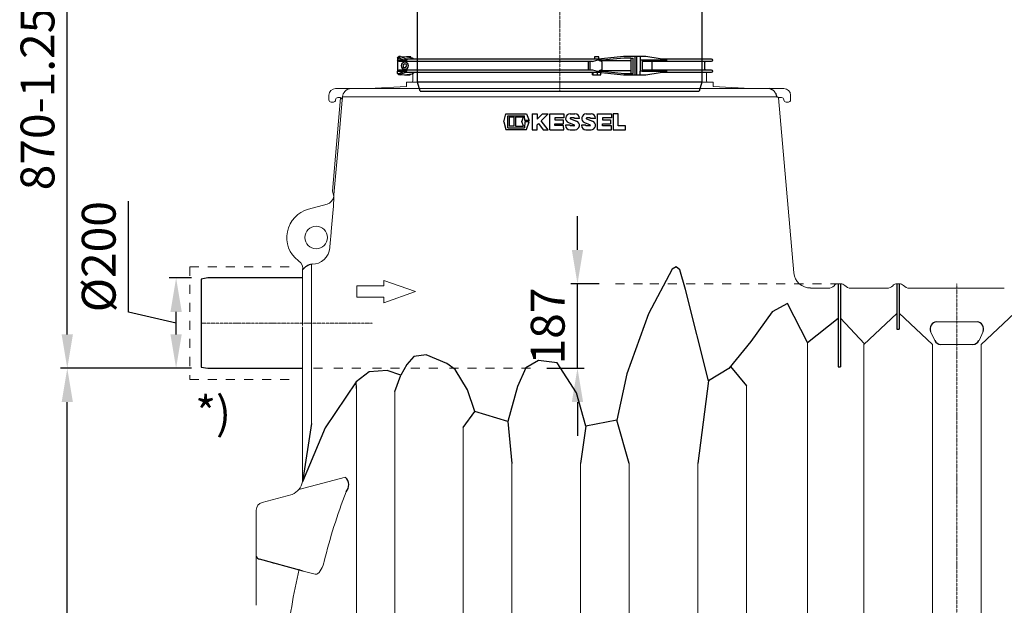
# Model space of a CAD drawing. Units: millimetres. Extents: x 47115 to 59350, y 55640 to 63829.
# Drawn here: x 49598 to 51780, y 59375 to 60672 of the extents above; entities that cross this region are included whole.
import ezdxf

# ---------------------------------------------------------------- set-up
doc = ezdxf.new("R2010")
doc.units = ezdxf.units.MM
doc.linetypes.add('STRICHPUNKT', pattern=[1, 0.5, -0.25, 0, -0.25])
doc.layers.add('Bemaßung', color=5, linetype='Continuous', lineweight=15)
doc.styles.add('R4', font='swisscb.ttf', dxfattribs={"height": 500})
doc.styles.get("Standard").update_dxf_attribs({"font": 'romans.shx', "width": 0.8})
doc.dimstyles.new('KESSEL Typ2014-30', dxfattribs={"dimscale": 30, "dimtxt": 2.5, "dimasz": 2.5, "dimexe": 0.5, "dimexo": 1.2, "dimtad": 1, "dimdec": 0, "dimlunit": 6, "dimtxsty": 'Standard', "dimcen": 2.5, "dimadec": 0, "dimazin": 0, "dimtfac": 1, "dimtdec": 0, "dimtmove": 1, "dimatfit": 3, "dimfxl": 1, "dimarcsym": 0})

# ---------------------------------------------------------------- blocks, each defined once
blk = doc.blocks.new('*D11')
at = {"layer": 'Bemaßung', "color": 0, "linetype": 'ByBlock', "lineweight": -2, "transparency": 16777216}
for p, q in [((49979, 59900), (49688.4, 59900)), ((49703.4, 58345), (49703.4, 59825)), ((50379.8, 58270), (49688.4, 58270))]:
    blk.add_line(p, q, dxfattribs=at)
for points in [[(49690.9, 59825), (49715.9, 59825), (49703.4, 59900)], [(49690.9, 58345), (49715.9, 58345), (49703.4, 58270)]]:
    blk.add_solid(points, dxfattribs=at)
at = {"layer": 'DEFPOINTS', "color": 0, "linetype": 'ByBlock', "lineweight": -2, "transparency": 16777216}
for p in [(49703.4, 59900), (50015, 59900), (50415.8, 58270)]:
    blk.add_point(p, dxfattribs=at)
at = {"layer": 'Bemaßung', "color": 0, "linetype": 'ByBlock', "lineweight": -2, "transparency": 16777216, "insert": (49647.1, 59085), "char_height": 75, "attachment_point": 5, "rotation": 90}
blk.add_mtext('1.630', dxfattribs=at)
blk = doc.blocks.new('*D16')
at = {"layer": 'Bemaßung', "color": 0, "linetype": 'ByBlock', "lineweight": -2, "transparency": 16777216}
for p, q in [((49839, 60024.2), (49839, 60270.3)), ((49979, 60100), (49929.5, 60100)), ((49944.5, 60000), (49839, 60024.2)), ((49944.5, 59975), (49944.5, 60025)), ((49979, 59900), (49929.5, 59900))]:
    blk.add_line(p, q, dxfattribs=at)
for points in [[(49932, 60025), (49957, 60025), (49944.5, 60100)], [(49932, 59975), (49957, 59975), (49944.5, 59900)]]:
    blk.add_solid(points, dxfattribs=at)
at = {"layer": 'DEFPOINTS', "color": 0, "linetype": 'ByBlock', "lineweight": -2, "transparency": 16777216}
for p in [(49944.5, 60100), (50015, 60100), (50015, 59900)]:
    blk.add_point(p, dxfattribs=at)
at = {"layer": 'Bemaßung', "color": 0, "linetype": 'ByBlock', "lineweight": -2, "transparency": 16777216, "insert": (49782.8, 60147.2), "char_height": 75, "attachment_point": 5, "rotation": 90}
blk.add_mtext('%%c200', dxfattribs=at)
blk = doc.blocks.new('*D19')
at = {"layer": 'Bemaßung', "color": 0, "linetype": 'ByBlock', "lineweight": -2, "transparency": 16777216}
for p, q in [((50321.2, 61150), (49688.4, 61150)), ((49703.4, 59975), (49703.4, 61075)), ((49979, 59900), (49688.4, 59900))]:
    blk.add_line(p, q, dxfattribs=at)
for points in [[(49690.9, 61075), (49715.9, 61075), (49703.4, 61150)], [(49690.9, 59975), (49715.9, 59975), (49703.4, 59900)]]:
    blk.add_solid(points, dxfattribs=at)
at = {"layer": 'DEFPOINTS', "color": 0, "linetype": 'ByBlock', "lineweight": -2, "transparency": 16777216}
for p in [(49703.4, 61150), (50357.2, 61150), (50015, 59900)]:
    blk.add_point(p, dxfattribs=at)
at = {"layer": 'Bemaßung', "color": 0, "linetype": 'ByBlock', "lineweight": -2, "transparency": 16777216, "insert": (49647.1, 60525), "char_height": 75, "attachment_point": 5, "rotation": 90}
blk.add_mtext('870-1.250', dxfattribs=at)
blk = doc.blocks.new('KESSEL LOGO')
at = {"color": 0, "linetype": 'ByBlock', "lineweight": -2}
for p, q in [((-29.19, -0.06), (-27.89, 5.07)), ((-27.89, 5.07), (-14.8, 5.07)), ((-26.77, -3.76), (-26.77, 3.82)), ((-26.77, 3.82), (-16.14, 3.82)), ((-25.83, 2.88), (-25.83, -2.82)), ((-22.71, 2.88), (-25.83, 2.88)), ((-22.71, -2.82), (-22.71, 2.88)), ((-16.77, 2.88), (-21.77, 2.88)), ((-21.77, 2.88), (-21.77, -2.82)), ((-17.93, 0.13), (-16.77, 2.88)), ((-16.77, -2.82), (-17.93, 0.13)), ((-15.88, 0.94), (-16.14, 3.82)), ((-13.18, 0.94), (-15.88, 0.94)), ((-14.8, 5.07), (-13.18, 0.94)), ((-11.25, 5), (-11.25, -5)), ((-11.25, 5), (-8.13, 5)), ((-8.13, 1.7), (-4.84, 5)), ((-8.13, 5), (-8.13, 1.7)), ((-1.25, 5), (-5.51, 0.73)), ((-1.25, -5), (-5.51, 0.73)), ((-4.84, 5), (-1.25, 5)), ((0, -5), (0, 5)), ((0, 5), (8.75, 5)), ((8.75, 2.59), (3.12, 2.59)), ((3.12, 2.59), (3.12, 1.34)), ((3.12, 1.34), (8.28, 1.34)), ((8.28, 1.34), (8.28, -1.16)), ((8.75, 5), (8.75, 2.59)), ((12.69, 4.99), (15.81, 4.99)), ((12.89, 1.89), (16.78, 0.45)), ((15.17, 2.49), (13.02, 2.49)), ((18.62, 2.18), (15.5, 2.18)), ((22.91, 4.99), (26.03, 4.99)), ((23.12, 1.89), (27.01, 0.44)), ((25.41, 2.49), (23.22, 2.49)), ((28.84, 2.18), (25.72, 2.18)), ((30.09, -5), (30.09, 5)), ((30.09, 5), (38.84, 5)), ((38.84, 2.45), (33.21, 2.45)), ((33.21, 2.45), (33.21, 1.2)), ((33.21, 1.2), (38.37, 1.2)), ((38.37, 1.2), (38.37, -1.3)), ((38.84, 5), (38.84, 2.45)), ((40.09, 5), (40.09, -5)), ((43.21, 5), (40.09, 5)), ((43.21, -2.5), (43.21, 5)), ((-29.19, -0.06), (-27.89, -4.93)), ((-27.89, -4.93), (-14.8, -4.93)), ((-26.77, -3.76), (-16.14, -3.76)), ((-22.71, -2.82), (-25.83, -2.82)), ((-21.77, -2.82), (-16.77, -2.82)), ((-15.88, 0), (-16.14, -3.76)), ((-13.11, 0), (-15.88, 0)), ((-14.8, -4.93), (-13.11, 0)), ((-11.25, -5), (-8.13, -5)), ((-7.29, -1.06), (-8.13, -1.9)), ((-8.13, -5), (-8.13, -1.9)), ((-7.29, -1.06), (-4.36, -5)), ((-4.36, -5), (-1.25, -5)), ((0, -5), (8.75, -5)), ((3.12, -1.16), (8.28, -1.16)), ((3.12, -2.42), (3.12, -1.16)), ((8.65, -2.42), (3.12, -2.42)), ((8.75, -5), (8.65, -2.42)), ((12.69, -2.19), (9.88, -2.19)), ((11.64, -0.43), (15.3, -1.9)), ((12.69, -5), (15.98, -5)), ((15.19, -2.5), (13, -2.5)), ((22.68, -2.19), (19.87, -2.19)), ((21.86, -0.43), (25.35, -1.83)), ((22.68, -5), (26.03, -5)), ((25.22, -2.5), (22.99, -2.5)), ((30.09, -5), (38.84, -5)), ((33.21, -1.3), (38.37, -1.3)), ((33.21, -2.55), (33.21, -1.3)), ((38.84, -2.55), (33.21, -2.55)), ((38.84, -5), (38.84, -2.55)), ((40.09, -5), (47.9, -5)), ((47.9, -2.5), (43.21, -2.5)), ((47.9, -5), (47.9, -2.5))]:
    blk.add_line(p, q, dxfattribs=at)
for centre, radius, start, end in [((12.69, 2.18), 2.81, 90, 248.06845), ((13, 2.18), 0.31, 86.83795, 249.71942), ((15.19, 2.18), 0.31, 0, 93.16205), ((15.81, 2.18), 2.81, 0, 90), ((15.81, -2.19), 2.82, 273.44686, 69.71942), ((22.91, 2.18), 2.81, 90, 248.06845), ((23.22, 2.18), 0.31, 90, 249.64915), ((25.41, 2.18), 0.31, 0, 90), ((26.03, 2.18), 2.81, 0, 90), ((26.03, -2.19), 2.81, 270, 69.64915), ((12.69, -2.19), 2.81, 180, 270), ((13, -2.19), 0.31, 180, 270), ((15.19, -2.19), 0.31, 270, 68.06845), ((22.68, -2.19), 2.81, 180, 270), ((22.99, -2.19), 0.31, 180, 270), ((25.22, -2.15), 0.348, 270, 68.06845)]:
    blk.add_arc(centre, radius, start, end, dxfattribs=at)
blk = doc.blocks.new('860121 - va')
at = {"color": 0, "linetype": 'ByBlock', "lineweight": -2}
for p, q in [((-437.5, 636), (437.5, 636)), ((-437.5, 636), (-437.5, 607)), ((437.5, 607), (437.5, 636)), ((-436.2, 614), (-436.4, 609.5)), ((-436, 617.3), (-436.2, 615)), ((-436.2, 615), (-436.2, 614)), ((-435.7, 618.7), (-436, 617.3)), ((-435.5, 619), (-435.7, 618.7)), ((-423.6, 619), (-435.5, 619)), ((-429.2, 609.9), (-428.8, 616.2)), ((-429.1, 618.9), (-429, 619)), ((-428.8, 616.5), (-428.6, 618.2)), ((-428.6, 618.2), (-428.6, 619)), ((-423.3, 619), (-423.6, 619)), ((-422.5, 618.1), (-423.3, 619)), ((-421.8, 616.2), (-422.5, 618.1)), ((-421.3, 614), (-421.8, 616.2)), ((-420.6, 609.5), (-421.3, 614)), ((-404.6, 614), (-405.6, 609.5)), ((-404.3, 615), (-404.6, 614)), ((-403.4, 617.3), (-404.3, 615)), ((-402.2, 618.7), (-403.4, 617.3)), ((-401.2, 619), (-402.2, 618.7)), ((-369, 619), (-401.2, 619)), ((-400.4, 609), (-398.9, 615.3)), ((-398.9, 615.3), (-398.8, 615.6)), ((-398.8, 615.6), (-398.4, 617)), ((-398.4, 617), (-398, 618)), ((-398, 618), (-397.7, 618.8)), ((-397.7, 618.8), (-397.7, 618.8)), ((-368.5, 619), (-369, 619)), ((-366.7, 618.1), (-368.5, 619)), ((-365.2, 616.2), (-366.7, 618.1)), ((-364.3, 614), (-365.2, 616.2)), ((-362.8, 609.5), (-364.3, 614)), ((-333.3, 614), (-335, 609.5)), ((-332.9, 615), (-333.3, 614)), ((-331.3, 617.3), (-332.9, 615)), ((-332, 608.4), (-329.5, 614.7)), ((-329.3, 618.7), (-331.3, 617.3)), ((-329.7, 614.4), (-329.5, 614.7)), ((-329.5, 614.7), (-329.4, 615.1)), ((-329.4, 615.1), (-328.8, 616.3)), ((-327.6, 619), (-329.3, 618.7)), ((-328.8, 616.3), (-328.1, 617.3)), ((-328.1, 617.3), (-327.7, 617.8)), ((-327.7, 617.8), (-327.5, 618)), ((-278.3, 619), (-327.6, 619)), ((-327.5, 618), (-326.7, 618.5)), ((-326.7, 618.5), (-325.9, 618.9)), ((-325.9, 618.9), (-325.4, 619)), ((-325.4, 619), (-325.2, 619)), ((-277.6, 619), (-278.3, 619)), ((-275.1, 618.1), (-277.6, 619)), ((-272.9, 616.2), (-275.1, 618.1)), ((-271.5, 614), (-272.9, 616.2)), ((-269.5, 609.5), (-271.5, 614)), ((-229.5, 614), (-231.7, 609.5)), ((-230.4, 608.4), (-227.5, 614.3)), ((-228.9, 615), (-229.5, 614)), ((-226.8, 617.3), (-228.9, 615)), ((-227.5, 614.2), (-227.5, 614.2)), ((-227.4, 614.2), (-227.2, 614.8)), ((-227.2, 614.8), (-226.3, 616.1)), ((-224.2, 618.7), (-226.8, 617.3)), ((-226.3, 616.1), (-225.3, 617.2)), ((-225.3, 617.2), (-225, 617.3)), ((-225, 617.3), (-224.8, 617.5)), ((-224.8, 617.5), (-223.7, 618.2)), ((-222, 619), (-224.2, 618.7)), ((-223.7, 618.2), (-222.4, 618.7)), ((-222.4, 618.7), (-221.1, 619)), ((-160.4, 619), (-222, 619)), ((-221.1, 619), (-220.5, 619)), ((-186.2, 608.1), (-186.8, 619)), ((-159.5, 619), (-160.4, 619)), ((-156.5, 618.1), (-159.5, 619)), ((-153.9, 616.2), (-156.5, 618.1)), ((-152.2, 614), (-153.9, 616.2)), ((-149.8, 609.5), (-152.2, 614)), ((-103.1, 614), (-105.7, 609.5)), ((-105.4, 609.1), (-102.6, 614)), ((-102.5, 615), (-103.1, 614)), ((-102.6, 614), (-102.2, 614.8)), ((-100.1, 617.3), (-102.5, 615)), ((-102.2, 614.8), (-101.1, 616.1)), ((-101.1, 616.1), (-99.8, 617.2)), ((-97.1, 618.7), (-100.1, 617.3)), ((-99.8, 617.2), (-99.6, 617.3)), ((-98.4, 618), (-96.8, 618.6)), ((-94.7, 619), (-97.1, 618.7)), ((-96.8, 618.6), (-96.7, 618.6)), ((-96.7, 618.6), (-94.2, 619)), ((-26.7, 619), (-94.7, 619)), ((-91.9, 619), (-92, 617.2)), ((-92, 617.2), (-92, 611.4)), ((-92, 611.4), (-91.8, 608.1)), ((-25.8, 619), (-26.7, 619)), ((-22.6, 618.1), (-25.8, 619)), ((-19.8, 616.2), (-22.6, 618.1)), ((-18.1, 614), (-19.8, 616.2)), ((-15.4, 609.5), (-18.1, 614)), ((33.3, 614), (30.7, 609.5)), ((34, 615), (33.3, 614)), ((36.4, 617.3), (34, 615)), ((39.5, 618.7), (36.4, 617.3)), ((42, 619), (39.5, 618.7)), ((109.5, 619), (42, 619)), ((103.1, 615.4), (103.1, 619)), ((103.1, 611.4), (103.1, 615.4)), ((103.1, 609.7), (103.1, 611.4)), ((108.9, 619), (110.6, 618.9)), ((109, 619), (109.7, 618.9)), ((110.4, 619), (109.5, 619)), ((113.5, 618.1), (110.4, 619)), ((110.6, 618.9), (112.3, 618.4)), ((112.3, 618.4), (114.6, 617.1)), ((116.2, 616.2), (113.5, 618.1)), ((114.3, 617.3), (114.5, 617.2)), ((114.5, 617.2), (114.6, 617.1)), ((114.5, 617.2), (114.5, 617.1)), ((114.5, 617.1), (115.8, 616)), ((115.8, 616), (116.9, 614.6)), ((117.9, 614), (116.2, 616.2)), ((116.9, 614.6), (117.2, 614)), ((117.2, 614), (118.4, 611.9)), ((120.4, 609.5), (117.9, 614)), ((118.4, 611.9), (120.1, 609)), ((166.5, 614), (164.1, 609.5)), ((167.1, 615), (166.5, 614)), ((169.4, 617.3), (167.1, 615)), ((172.2, 618.7), (169.4, 617.3)), ((174.5, 619), (172.2, 618.7)), ((235, 619), (174.5, 619)), ((196, 609.7), (196.1, 611.4)), ((196.1, 615.4), (196.2, 619)), ((196.1, 611.4), (196.1, 615.4)), ((233.4, 619), (234.4, 618.9)), ((233.4, 619), (234.8, 618.9)), ((234.4, 618.9), (235.7, 618.6)), ((234.8, 618.9), (236.4, 618.4)), ((235.8, 619), (235, 619)), ((235.7, 618.6), (236.9, 618)), ((238.6, 618.1), (235.8, 619)), ((236.9, 618), (237.8, 617.4)), ((237.8, 617.4), (237.8, 617.4)), ((237.8, 617.4), (238.7, 616.4)), ((237.8, 617.4), (238, 617.2)), ((240.9, 616.2), (238.6, 618.1)), ((238.7, 616.4), (239.7, 615.2)), ((239.7, 615.2), (240.1, 614.3)), ((240.1, 614.3), (241.2, 612.2)), ((240.1, 614.3), (240.2, 614.2)), ((242.3, 614), (240.9, 616.2)), ((241.2, 612.2), (243.1, 608.3)), ((244.5, 609.5), (242.3, 614)), ((283.3, 614), (281.4, 609.5)), ((283.9, 615), (283.3, 614)), ((285.7, 617.3), (283.9, 615)), ((288.1, 618.7), (285.7, 617.3)), ((289.9, 619), (288.1, 618.7)), ((337.6, 619), (289.9, 619)), ((335.1, 619), (335.3, 619)), ((335.3, 619), (335.9, 618.8)), ((335.9, 618.8), (336.6, 618.4)), ((336.6, 618.4), (337.2, 617.9)), ((337.2, 617.9), (337.8, 617.2)), ((337.2, 617.9), (337.2, 617.9)), ((338.1, 619), (337.6, 619)), ((337.8, 617.2), (338.4, 616.1)), ((340.2, 618.1), (338.1, 619)), ((338.4, 616.1), (339, 614.8)), ((339, 614.8), (339, 614.7)), ((339, 614.7), (339.8, 612.6)), ((339, 614.7), (339, 614.7)), ((339, 614.7), (339.2, 614.4)), ((339.8, 612.6), (341.6, 607.9)), ((341.9, 616.2), (340.2, 618.1)), ((343, 614), (341.9, 616.2)), ((344.6, 609.5), (343, 614)), ((372.5, 614), (371.1, 609.5)), ((372.8, 615), (372.5, 614)), ((374.1, 617.3), (372.8, 615)), ((375.7, 618.7), (374.1, 617.3)), ((377, 619), (375.7, 618.7)), ((407, 619), (377, 619)), ((403.1, 618.9), (403.2, 618.7)), ((403.2, 618.7), (403.6, 617.8)), ((403.6, 617.8), (403.9, 616.7)), ((403.9, 616.7), (404.2, 615.4)), ((404.2, 615.4), (404.7, 613.3)), ((404.7, 613.3), (405.9, 607.8)), ((407.4, 619), (407, 619)), ((408.6, 618.1), (407.4, 619)), ((409.5, 616.2), (408.6, 618.1)), ((410.2, 614), (409.5, 616.2)), ((411.1, 609.5), (410.2, 614)), ((425.2, 614), (424.5, 609.5)), ((425.3, 615), (425.2, 614)), ((425.9, 617.3), (425.3, 615)), ((426.6, 618.7), (425.9, 617.3)), ((427.1, 619), (426.6, 618.7)), ((436.7, 619), (427.1, 619)), ((427.8, 609), (427.6, 619)), ((436.9, 618.1), (436.7, 619)), ((436.7, 619), (436.7, 619)), ((437.1, 616.2), (436.9, 618.1)), ((437.1, 614), (437.1, 616.2)), ((437.2, 609.5), (437.1, 614)), ((-437.5, 607), (-436.7, 607)), ((-436.7, 607), (-436.6, 607.3)), ((-430.5, 607), (-436.7, 607)), ((-436.6, 607.3), (-436.5, 608.1)), ((-436.5, 608.1), (-436.4, 609.5)), ((-430.3, 607), (-430.5, 607)), ((-430.1, 607), (-430.3, 607)), ((-429.9, 607.1), (-430.1, 607)), ((-429.7, 607.2), (-429.9, 607.1)), ((-429.6, 607.3), (-429.7, 607.2)), ((-429.5, 607.4), (-429.6, 607.3)), ((-429.4, 607.6), (-429.5, 607.4)), ((-429.3, 607.8), (-429.4, 607.6)), ((-429.4, 607.6), (-428.8, 607.3)), ((-429.3, 607.9), (-429.2, 609.9)), ((-429.3, 608), (-429.3, 607.8)), ((-428.8, 607.3), (-320.4, 544.7)), ((-420.6, 609.5), (-420.3, 608.2)), ((-420.3, 608.2), (-419.9, 607.3)), ((-419.9, 607.3), (-419.4, 607)), ((-419.4, 607), (-407.2, 607)), ((-407.2, 607), (-406.6, 607.3)), ((-401.6, 607), (-407.2, 607)), ((-406.6, 607.3), (-406, 608.1)), ((-406, 608.1), (-405.6, 609.5)), ((-405.2, 607), (-303.2, 544.7)), ((-401.6, 607.1), (-401.6, 607)), ((-401.6, 607), (-401.5, 607)), ((-401.5, 607), (-401.3, 607.1)), ((-401.3, 607.1), (-401.2, 607.1)), ((-401.2, 607.1), (-401, 607.2)), ((-401, 607.2), (-400.9, 607.3)), ((-400.9, 607.3), (-400.8, 607.5)), ((-400.8, 607.8), (-400.7, 607.8)), ((-400.8, 607.5), (-400.7, 607.6)), ((-400.7, 607.8), (-400.4, 609)), ((-400.7, 607.6), (-400.7, 607.8)), ((-362.8, 609.5), (-362.2, 608.2)), ((-362.2, 608.2), (-361.4, 607.3)), ((-361.4, 607.3), (-360.3, 607)), ((-360.3, 607), (-337.8, 607)), ((-342.6, 607), (-256.2, 544.5)), ((-337.8, 607), (-336.8, 607.3)), ((-333.4, 607), (-337.8, 607)), ((-336.8, 607.3), (-335.8, 608.1)), ((-335.8, 608.1), (-335, 609.5)), ((-333.4, 607), (-333.2, 607)), ((-333.2, 607), (-332.7, 607.2)), ((-332.7, 607.2), (-332.3, 607.7)), ((-332.3, 607.7), (-332.2, 607.9)), ((-332.2, 607.9), (-332, 608.4)), ((-269.5, 609.5), (-268.6, 608.2)), ((-268.6, 608.2), (-267.5, 607.3)), ((-267.5, 607.3), (-266, 607)), ((-266, 607), (-235.4, 607)), ((-261.7, 607), (-260.9, 605.3)), ((-260.9, 605.3), (-258.8, 603.2)), ((-258.8, 603.2), (-256.2, 602.1)), ((-256.2, 602.1), (-254.8, 602)), ((-254.8, 602), (-255.1, 602)), ((-254.8, 602), (-241.7, 602)), ((-253.1, 602), (-253.3, 601.9)), ((-253, 602), (-253.1, 602)), ((-252.9, 602), (-252.1, 601.9)), ((-252.1, 601.9), (-251.4, 601.4)), ((-251.4, 601.4), (-250.8, 600.6)), ((-250.8, 600.6), (-250.5, 599.7)), ((-250.5, 599.7), (-250.5, 599)), ((-246.6, 607), (-185.8, 545.7)), ((-235.4, 607), (-234, 607.3)), ((-232.6, 607), (-235.4, 607)), ((-234, 607.3), (-232.7, 608.1)), ((-232.7, 608.1), (-231.7, 609.5)), ((-232.5, 607), (-232.1, 607)), ((-232.1, 607), (-231.3, 607.3)), ((-231.3, 607.3), (-230.7, 607.9)), ((-230.7, 607.9), (-230.4, 608.4)), ((-186.2, 608.1), (-185.2, 605.3)), ((-185.2, 605.3), (-183.6, 603.2)), ((-183.6, 603.2), (-181.8, 602.1)), ((-181.8, 602.1), (-180.8, 602)), ((-180.8, 602), (-181.1, 602)), ((-180.8, 602), (-124.3, 602)), ((-179.6, 602), (-179.7, 602)), ((-179.4, 602), (-178.8, 601.9)), ((-178.8, 601.9), (-178.3, 601.4)), ((-178.3, 601.4), (-177.9, 600.6)), ((-177.9, 600.6), (-177.7, 599.7)), ((-177.7, 599.7), (-177.7, 599)), ((-149.8, 609.5), (-148.8, 608.2)), ((-148.8, 608.2), (-147.4, 607.3)), ((-147.4, 607.3), (-145.7, 607)), ((-145.7, 607), (-109.9, 607)), ((-126.8, 607), (-97.2, 548.5)), ((-109.9, 607), (-108.3, 607.3)), ((-109, 607), (-109.9, 607)), ((-108.1, 607.1), (-109, 607)), ((-108.3, 607.3), (-106.8, 608.1)), ((-106.6, 607.8), (-108.1, 607.1)), ((-106.8, 608.1), (-105.7, 609.5)), ((-105.5, 609), (-106.6, 607.8)), ((-91.8, 608.1), (-91.3, 605.3)), ((-91.3, 605.3), (-90.6, 603.2)), ((-90.6, 603.2), (-89.6, 602.1)), ((-89.6, 602.1), (-89.1, 602)), ((-89.1, 602), (-89.4, 602)), ((-89.1, 602), (-89.1, 602)), ((-89.1, 602), (-0.1, 602)), ((-88.6, 602), (-88.7, 602)), ((-88.3, 602), (-88.1, 601.9)), ((-88.1, 601.9), (-87.8, 601.4)), ((-87.8, 601.4), (-87.6, 600.6)), ((-87.6, 600.6), (-87.5, 599.7)), ((-87.5, 599.7), (-87.5, 599)), ((-15.4, 609.5), (-14.4, 608.2)), ((-14.4, 608.2), (-12.9, 607.3)), ((-12.9, 607.3), (-11.1, 607)), ((-11.1, 607), (26.3, 607)), ((-0.2, 601.6), (-0.2, 602)), ((-0.2, 602), (-0.1, 602)), ((-0.2, 600.9), (-0.2, 601.6)), ((-0.2, 600), (-0.2, 600.9)), ((-0.2, 599), (-0.2, 600)), ((-0.1, 602), (0, 602.5)), ((0, 602.5), (0.1, 604.1)), ((0.1, 606.6), (0.1, 607)), ((0.1, 604.1), (0.1, 606.6)), ((11.3, 602), (11.3, 601.9)), ((11.3, 601.9), (11.3, 601.4)), ((11.3, 601.4), (11.3, 600.6)), ((11.3, 600.6), (11.3, 599.7)), ((11.3, 599.7), (11.3, 599)), ((11.5, 607), (11.4, 605.3)), ((11.4, 605.3), (11.4, 603.2)), ((11.4, 603.2), (11.4, 602.1)), ((11.4, 602.1), (11.4, 602)), ((11.4, 602), (99.9, 602)), ((26.3, 607), (28, 607.3)), ((28, 607.3), (29.5, 608.1)), ((29.5, 608.1), (30.7, 609.5)), ((98.1, 599), (98.2, 600)), ((98.2, 600), (98.3, 600.9)), ((98.3, 600.9), (98.6, 601.6)), ((98.6, 601.6), (98.8, 602)), ((98.8, 602), (99.1, 602)), ((99.3, 602), (99.4, 602)), ((99.9, 602), (101, 602.5)), ((99.9, 602), (99.9, 602)), ((101, 602.5), (102, 604.1)), ((102, 604.1), (102.7, 606.6)), ((102.7, 606.6), (103.1, 609.7)), ((107.7, 548), (141, 607)), ((120.1, 609), (120, 609.1)), ((121.2, 607.8), (120.1, 609)), ((120.4, 609.5), (121.5, 608.2)), ((122.5, 607.1), (121.2, 607.8)), ((121.5, 608.2), (122.8, 607.3)), ((123.5, 607), (122.5, 607.1)), ((122.8, 607.3), (124.6, 607)), ((124.6, 607), (123.5, 607)), ((124.6, 607), (160, 607)), ((138.1, 602), (190.1, 602)), ((160, 607), (161.6, 607.3)), ((161.6, 607.3), (162.9, 608.1)), ((162.9, 608.1), (164.1, 609.5)), ((186.8, 599), (186.9, 600)), ((186.9, 600), (187.2, 600.9)), ((187.2, 600.9), (187.6, 601.6)), ((187.6, 601.6), (188.2, 602)), ((188.2, 602), (188.6, 602)), ((188.8, 602), (188.9, 602)), ((190.1, 602), (192.1, 602.5)), ((190.1, 602), (190.4, 602)), ((192.1, 602.5), (193.9, 604.1)), ((193.9, 604.1), (195.2, 606.6)), ((194.1, 545), (258.7, 607)), ((195.2, 606.6), (196, 609.7)), ((243.1, 608.3), (243.4, 607.8)), ((243.4, 607.8), (244, 607.3)), ((245.1, 607), (244.4, 607.1)), ((244.5, 609.5), (245.4, 608.2)), ((248.1, 607), (245.1, 607)), ((245.4, 608.2), (246.6, 607.3)), ((246.6, 607.3), (248.1, 607)), ((248.1, 607), (278, 607)), ((253.5, 602), (261.6, 602)), ((257.2, 599), (257.3, 600)), ((257.2, 599), (257.4, 599.1)), ((257.3, 600), (257.7, 600.9)), ((257.7, 600.9), (258.3, 601.6)), ((258.3, 601.6), (259.1, 602)), ((259.1, 602), (259.6, 602)), ((259.8, 602), (259.8, 602)), ((259.8, 602), (260, 601.9)), ((261.6, 602), (264.4, 602.5)), ((261.6, 602), (261.8, 602)), ((261.8, 602), (262, 601.9)), ((263.1, 544.8), (351.4, 607)), ((264.4, 602.5), (266.8, 604.1)), ((266.8, 604.1), (268.6, 606.6)), ((268.6, 606.6), (268.8, 607)), ((278, 607), (279.3, 607.3)), ((279.3, 607.3), (280.4, 608.1)), ((280.4, 608.1), (281.4, 609.5)), ((306.6, 544.7), (409.8, 607)), ((428.8, 607.3), (320.4, 544.7)), ((341.6, 607.9), (341.6, 607.8)), ((341.6, 607.8), (341.9, 607.4)), ((341.9, 607.4), (342.4, 607.1)), ((342.4, 607.1), (342.8, 607)), ((347.3, 607), (342.8, 607)), ((344.6, 609.5), (345.3, 608.2)), ((345.3, 608.2), (346.2, 607.3)), ((346.2, 607.3), (347.3, 607)), ((347.3, 607), (368.8, 607)), ((368.8, 607), (369.7, 607.3)), ((369.7, 607.3), (370.5, 608.1)), ((370.5, 608.1), (371.1, 609.5)), ((405.9, 607.6), (405.9, 607.8)), ((406, 607.5), (405.9, 607.6)), ((406.1, 607.3), (406, 607.5)), ((406.2, 607.2), (406.1, 607.3)), ((406.4, 607.1), (406.2, 607.2)), ((406.5, 607.1), (406.4, 607.1)), ((406.7, 607), (406.5, 607.1)), ((406.9, 607), (406.7, 607)), ((412.5, 607), (406.9, 607)), ((411.1, 609.5), (411.4, 608.2)), ((411.4, 608.2), (411.9, 607.3)), ((411.9, 607.3), (412.5, 607)), ((412.5, 607), (423.5, 607)), ((423.5, 607), (423.9, 607.3)), ((423.9, 607.3), (424.3, 608.1)), ((424.3, 608.1), (424.5, 609.5)), ((428, 608.6), (427.8, 609)), ((428.2, 608.3), (428, 608.6)), ((428.4, 608), (428.2, 608.3)), ((428.5, 607.8), (428.4, 608)), ((428.6, 607.6), (428.5, 607.8)), ((428.7, 607.4), (428.6, 607.6)), ((428.7, 607.3), (428.7, 607.4)), ((428.8, 607.3), (428.7, 607.3)), ((429.5, 607.7), (428.8, 607.3)), ((429.4, 607.6), (429.4, 607.6)), ((429.4, 607.6), (429.5, 607.4)), ((429.5, 607.4), (429.6, 607.3)), ((429.6, 607.3), (429.7, 607.2)), ((429.7, 607.2), (429.9, 607.1)), ((429.9, 607.1), (430.1, 607)), ((430.1, 607), (430.3, 607)), ((430.8, 607), (430.3, 607)), ((437.4, 607), (430.8, 607)), ((437.2, 609.5), (437.3, 608.2)), ((437.3, 608.2), (437.3, 607.3)), ((437.3, 607.3), (437.4, 607)), ((437.4, 607), (437.5, 607)), ((-298.7, 575.3), (-298.7, 541.8)), ((-317.4, 553.4), (-317.3, 541.8)), ((-185.7, 541.8), (-185.8, 545.7)), ((-95.7, 545.5), (-95.7, 545.6)), ((107.7, 548), (107.5, 541.8)), ((194.6, 545.6), (194.6, 541.8)), ((315, 272), (317.5, 551.3)), ((-320.4, 544.7), (-319.8, 544.4)), ((-319.8, 544.4), (-318.4, 543.6)), ((-318.4, 543.6), (-317.9, 543.1)), ((-317.9, 543.1), (-317.5, 542.4)), ((-317.5, 542.4), (-317.5, 541.8)), ((-317.5, 541.8), (-315, 272)), ((-317.5, 541.8), (-317.5, 541.8)), ((-317.3, 541.8), (-317.3, 541.8)), ((-303.1, 544.7), (-303.2, 544.7)), ((-301.6, 541.8), (-301.6, 543.6)), ((-256.2, 541.8), (-256.2, 544.5)), ((262.6, 544.4), (262.6, 541.8)), ((262.8, 544.6), (263.1, 544.8)), ((303.7, 541.9), (302.3, 541.8)), ((302.3, 541.8), (302.3, 541.9)), ((302.3, 541.8), (302.3, 541.8)), ((304.8, 541.8), (303.7, 541.9)), ((304.9, 543.4), (304.8, 541.8)), ((304.8, 541.9), (304.8, 541.8)), ((304.8, 541.8), (304.8, 541.8)), ((305.1, 543.7), (305, 543.7)), ((305.1, 543.7), (305.7, 544.1)), ((305.1, 543.7), (305.1, 543.7)), ((305.7, 544.1), (306.6, 544.7)), ((306.6, 544.7), (306.7, 544.8)), ((317.9, 543.1), (317.5, 542.4)), ((317.5, 542.4), (317.5, 541.8)), ((317.5, 541.8), (317.5, 541.9)), ((317.5, 541.8), (317.5, 541.8)), ((318.4, 543.6), (317.9, 543.1)), ((319.8, 544.4), (318.4, 543.6)), ((318.4, 543.6), (318.5, 543.7)), ((320.4, 544.7), (319.8, 544.4)), ((320.4, 544.7), (320.4, 544.7)), ((-315, 272), (-315, 20)), ((315, 20), (315, 272)), ((-315, 20), (315, 20)), ((-315, 20), (-309.3, 0)), ((309.3, 0), (-309.3, 0)), ((309.3, 0), (315, 20))]:
    blk.add_line(p, q, dxfattribs=at)
at = {"color": 1, "linetype": 'STRICHPUNKT', "lineweight": 9, "ltscale": 0.8}
blk.add_line((0, 0), (0, 636), dxfattribs=at)
at = {"color": 0, "linetype": 'ByBlock', "lineweight": -2, "flags": 128}
for points in [[(-250.5, 599), (-250.5, 595.1), (-250.6, 579.1), (-250.8, 541.8)], [(-177.7, 599), (-177.7, 595.1), (-177.9, 579.1), (-178.4, 541.8)], [(-87.5, 599), (-87.6, 595.1), (-87.9, 579.1), (-88.6, 541.8)], [(1.1, 541.8), (1, 545.8), (0.7, 561.8), (-0.2, 599)], [(11.3, 599), (11.2, 595.1), (10.8, 579.1), (10, 541.8)], [(99.2, 541.8), (99.1, 545.8), (98.8, 561.8), (98.1, 599)], [(187.5, 541.8), (187.4, 545.8), (187.2, 561.8), (186.8, 599)], [(257.5, 541.8), (257.5, 545.8), (257.4, 561.8), (257.2, 599)], [(302.3, 541.8), (302.3, 545.8), (302.3, 561.8), (302.3, 572.4)], [(-97, 541.8), (-97.1, 545.8), (-97.2, 548.5)], [(-317.3, 541.8), (-317.4, 541.9), (-317.5, 541.8)], [(-303.1, 544.7), (-302.6, 544.4), (-301.4, 543.6)], [(-301.4, 543.6), (-301.6, 543.7), (-301.7, 543.7)], [(-298.7, 541.8), (-300, 541.9), (-301.6, 541.8)], [(-250.8, 541.8), (-253.3, 541.9), (-256.2, 541.8)], [(-178.4, 541.8), (-181.7, 541.9), (-185.7, 541.8)], [(-88.6, 541.8), (-92.4, 541.9), (-97, 541.8)], [(10, 541.8), (6, 541.9), (1.1, 541.8)], [(107.5, 541.8), (103.8, 541.9), (99.2, 541.8)], [(194.6, 541.8), (191.4, 541.9), (187.5, 541.8)], [(262.6, 541.8), (260.3, 541.9), (257.5, 541.8)], [(263.1, 544.8), (263, 544.7), (262.8, 544.7)]]:
    blk.add_lwpolyline(points, dxfattribs=at)
blk = doc.blocks.new('160-023 - va')
at = {"color": 0, "linetype": 'ByBlock', "lineweight": -2}
for p, q in [((-240.9, 30), (-342, 30)), ((-342, 24), (-240.9, 24)), ((-328, 7), (-328, 23)), ((-243, 27), (-189.1, 27)), ((-228.5, 30), (-240.9, 30)), ((-240.9, 24), (-189.1, 24)), ((-228.5, 30), (-197.3, 35)), ((-211, 6), (-211, 24)), ((-197.3, 35), (-172.8, 35)), ((-189.1, 27), (-184.2, 27)), ((-189.1, 27), (-189.1, 2.9)), ((-184.2, 35), (-184.2, 27)), ((-184.2, 27), (-184.2, 2.9)), ((-177.2, -4.9), (-177.2, 34.9)), ((-172.8, 35), (-172.8, -5)), ((-172.8, 35), (-172.3, 35)), ((-172.3, 35), (-147.5, 35)), ((-163.9, 32), (-168.8, 32)), ((-168.8, -2), (-168.8, 32)), ((-163.9, 32), (-149, 32)), ((-163.9, 32), (-163.9, 23.3)), ((-163.9, 32), (-163.9, 32)), ((-93.8, 26.5), (-163.9, 26.5)), ((-163.9, 23.3), (-163.9, 6.7)), ((-149, 32), (-100, 27)), ((-147.5, 35), (-98.7, 30)), ((-100.6, 23.5), (-93.8, 26.5)), ((-100.6, 6.5), (-100.6, 23.5)), ((-100, 27), (-93.8, 27)), ((-92.6, 30), (-98.7, 30)), ((-93.8, 26.5), (-93, 30)), ((-93.8, 27), (-88.3, 27)), ((-93, 34.2), (-92.3, 35)), ((-93, 30), (-93, 34.2)), ((-88.2, 30), (-92.6, 30)), ((-83.8, 35), (-92.3, 35)), ((-79.2, 24), (-88.3, 27)), ((-6.4, 30), (-88.2, 30)), ((-83.8, 35), (-83, 34.2)), ((-83, 34.2), (-83, 30)), ((-79.2, 24), (-6.4, 24)), ((-73.5, 6), (-73.5, 24)), ((-70.3, 6), (-70.3, 24)), ((330.7, 30), (-6.4, 30)), ((-6.4, 24), (330.7, 24)), ((320.9, 32.7), (317.2, 30)), ((331.7, 34.5), (320.9, 32.7)), ((323.4, 34.2), (324.2, 35)), ((323.4, 33.1), (323.4, 34.2)), ((332.7, 35), (324.2, 35)), ((335.1, 30), (330.7, 30)), ((330.7, 24), (349.5, 24)), ((346.5, 35), (332.3, 34.5)), ((332.7, 35), (333.1, 34.5)), ((333.6, 27), (353, 27)), ((346.1, 35), (334.9, 30)), ((338.4, 27), (349.4, 32)), ((346.5, 35), (350, 35)), ((353, 32), (349.4, 32)), ((353, 32), (353, 27)), ((353, 27), (353, 24)), ((353, 24), (353, 6)), ((-240.9, 6), (-342, 6)), ((-342, 0), (-240.9, 0)), ((-189.1, 2.9), (-243, 3)), ((-189.1, 6), (-240.9, 6)), ((-240.9, 0), (-228.5, 0)), ((-197.3, -5), (-228.5, 0)), ((-189.1, 2.9), (-184.2, 2.9)), ((-184.2, -5), (-184.2, 2.9)), ((-163.9, 6.7), (-163.9, -2)), ((-163.9, 3.5), (-93.8, 3.5)), ((-100, 3), (-149, -2)), ((-98.7, 0), (-147.5, -5)), ((-100.6, 6.5), (-93.8, 3.5)), ((-93.8, 3), (-100, 3)), ((-98.7, 0), (-92.6, 0)), ((-97.3, -5), (-97.3, 0)), ((-93.8, 3.5), (-93, 0)), ((-89.2, 3), (-93.8, 3)), ((-92.6, 0), (-88.2, 0)), ((-90, -5), (-90, 0)), ((-79.2, 6), (-89.2, 3)), ((-88.2, 0), (-6.4, 0)), ((-80.7, -5), (-80.7, 0)), ((-6.4, 6), (-79.2, 6)), ((-78.7, -5), (-78.7, 0)), ((330.7, 6), (-6.4, 6)), ((-6.4, 0), (330.7, 0)), ((320.9, -2.7), (317.2, 0)), ((349.5, 6), (330.7, 6)), ((330.7, 0), (335.1, 0)), ((332.4, 14.4), (334.2, 18.7)), ((335.2, 10.7), (332.4, 14.4)), ((353, 3), (333.6, 3)), ((334.2, 18.7), (338.8, 19.3)), ((335.1, 0), (350, -5)), ((339.8, 11.3), (335.2, 10.7)), ((349.4, -2), (338.4, 2.9)), ((338.8, 19.3), (341.6, 15.6)), ((341.6, 15.6), (339.8, 11.3)), ((353, 6), (353, 3)), ((353, -2), (353, 3)), ((-147.5, -5), (-197.3, -5)), ((-163.9, -2), (-168.8, -2)), ((-149, -2), (-163.9, -2)), ((-163.9, -2), (-163.9, -2)), ((-78.7, -5), (-97.3, -5)), ((332.3, -4.5), (320.9, -2.7)), ((325.5, -3.4), (325.5, -5)), ((337.7, -5), (325.5, -5)), ((326.4, -5), (326.4, -3.6)), ((346.5, -5), (332.3, -4.5)), ((335.8, -5), (335.8, -4.6)), ((337.7, -5), (337.7, -4.7)), ((346.5, -5), (350, -5)), ((353, -2), (349.4, -2))]:
    blk.add_line(p, q, dxfattribs=at)
blk.add_circle((337, 15), 8, dxfattribs=at)
for centre, radius, start, end in [((-342, 27), 3, 90, 180), ((-342, 27), 3, 180, 270), ((-329, 23), 1, 0, 90), ((-240.4, 27.4), 2.68, 101.558, 188.1144), ((-240.4, 26.6), 2.68, 171.8856, 258.442), ((-47.9, 27.7), 40.4, 176.8057, 181.0638), ((330.6, 27), 2.95, 359.0515, 89.0191), ((330.6, 27), 2.95, 270.9809, 0.9485), ((335.3, 27), 3.02, 359.0647, 96.7911), ((346.3, 31.9), 3.08, 1.469, 86.6016), ((349.4, 27.7), 3.69, 271.9086, 349.3146), ((350, 32), 3, 0, 90), ((-342, 3), 3, 90, 180), ((-342, 3), 3, 180, 270), ((-329, 7), 1, 270, 0), ((-240.4, 3.4), 2.68, 101.558, 188.1144), ((-240.4, 2.6), 2.68, 171.8856, 258.442), ((330.6, 3), 2.95, 359.0515, 89.0191), ((330.6, 3), 2.95, 270.9809, 0.9485), ((335.4, 2.9), 2.92, 263.7894, 359.9728), ((337.3, -11.7), 21.5, 43.2263, 55.5505), ((350, -2), 3, 270, 0)]:
    blk.add_arc(centre, radius, start, end, dxfattribs=at)
at = {"color": 0, "linetype": 'ByBlock', "lineweight": -2, "extrusion": (8.97574e-15, 3.13779e-16, -1)}
blk.add_ellipse((332.3, 31.5), major_axis=(3.46, 0.12), ratio=0.866739, start_param=4.566488, end_param=4.725067, dxfattribs=at)
blk = doc.blocks.new('99606.80B - va')
at = {"color": 7, "linetype": 'Continuous', "lineweight": 15}
for p, q in [((469.3, 536.5), (469.3, 555.4)), ((1120.2, 536.5), (1120.2, 555.4)), ((371.9, 519.8), (455, 524)), ((455, 524), (455, 534)), ((1134.4, 534), (455, 534)), ((1134.4, 534), (1134.4, 524)), ((1134.4, 524), (1217.5, 519.9)), ((283.1, 504.8), (283.1, 494.8)), ((333.1, 519.8), (298.1, 519.8)), ((313.3, 501.5), (313.4, 502.2)), ((1256.3, 519.8), (333.1, 519.8)), ((1291.3, 519.8), (1256.3, 519.8)), ((1306.3, 494.8), (1306.3, 504.8)), ((288.1, 489.8), (293.1, 489.8)), ((291, 292.1), (309.2, 499.5)), ((303.1, 499.8), (307.6, 499.8)), ((312.5, 494.3), (312.5, 494.3)), ((313.3, 501.5), (1276.1, 501.5)), ((1279.7, 499.2), (1313.6, 111.3)), ((1281.9, 499.8), (1286.3, 499.8)), ((1296.3, 489.8), (1301.3, 489.8)), ((293.8, 281), (291, 292.1)), ((237.9, 252.6), (279.1, 263.6)), ((294, 279.6), (293.9, 281.2)), ((288.3, 202.8), (292.6, 251.7)), ((285.2, 166.9), (285.5, 171.1)), ((224.7, 114.8), (224.7, -5.2)), ((244.7, -5.2), (244.7, 130.3)), ((404.7, 94.8), (404.7, 82.3)), ((474.7, 69.8), (404.7, 94.8)), ((344.7, 82.3), (344.7, 57.3)), ((404.7, 82.3), (344.7, 82.3)), ((404.7, 44.8), (474.7, 69.8)), ((1389.6, 77.3), (1350.1, 77.3)), ((1389.6, 77.3), (1389.6, 77.3)), ((1417, 87.3), (1412, 87.3)), ((1519.6, 77.3), (1439.4, 77.3)), ((1519.6, 77.3), (1519.6, 77.3)), ((1547, 87.3), (1542, 87.3)), ((1779.6, 77.3), (1569.4, 77.3)), ((344.7, 57.3), (404.7, 57.3)), ((404.7, 57.3), (404.7, 44.8)), ((1719.7, 2.8), (1629.8, 2.8)), ((224.7, -152.1), (224.7, -7.9)), ((244.7, -222.2), (244.7, -5.2)), ((1616.5, -18.7), (1625.7, -38.5)), ((1723.8, -38.5), (1733, -18.7)), ((1343.6, -42.7), (1343.6, -1361.7)), ((1468.5, -47.2), (1468.5, -52.5)), ((1468.5, -1601.5), (1468.5, -52.5)), ((1620.9, -47.2), (1620.9, -52.5)), ((1620.9, -52.5), (1620.9, -1601.5)), ((1639.3, -47.2), (1710.2, -47.2)), ((1728.5, -47.2), (1728.5, -1601.5)), ((224.7, -152.1), (224.7, -351.8)), ((344.5, -144.7), (344.5, -1570.8)), ((429.4, -151.5), (429.4, -1361)), ((1208.5, -138.6), (1208.5, -1354.7)), ((580.9, -1354.7), (580.9, -230.9)), ((688.5, -311), (688.5, -1601.5)), ((840.9, -1601.5), (840.9, -311)), ((948.5, -311), (948.5, -1601.5)), ((1100.9, -1601.5), (1100.9, -311)), ((319.6, -341.1), (216.3, -368.7)), ((135.2, -397.3), (201.8, -379.5)), ((122.2, -625.2), (122.2, -414.2)), ((263.9, -549), (266.1, -545.5)), ((266.1, -545.5), (268.2, -541.3)), ((268.2, -541.3), (270.1, -536.4)), ((270.1, -536.4), (271.8, -531.1)), ((271.8, -531.1), (272.6, -528.4)), ((226.1, -549.3), (252.5, -556.3)), ((252.5, -556.3), (254.4, -556.5)), ((254.4, -556.5), (256.5, -556)), ((256.5, -556), (258.6, -554.7)), ((258.6, -554.7), (261.3, -552.4)), ((261.3, -552.4), (263.9, -549))]:
    blk.add_line(p, q, dxfattribs=at)
at = {"color": 0, "linetype": 'ByBlock', "lineweight": -2}
for p, q in [((1276.1, 501.5), (1281.9, 499.8)), ((1043.8, 119.7), (991.3, 20.3)), ((1052.8, 125), (1043.8, 119.7)), ((1061, 118.3), (1052.8, 125)), ((1073.7, 74.7), (1061, 118.3)), ((15, 100), (0, 97.4)), ((0, 97.4), (0, -97.4)), ((225, 100), (15, 100)), ((1124.3, -127.6), (1073.7, 74.7)), ((1299.3, 43.8), (1265.8, 24.9)), ((1343.6, -42.7), (1299.3, 43.8)), ((1265.8, 24.9), (1217.8, -40.5)), ((991.3, 20.3), (943.3, -112.7)), ((1217.8, -40.5), (1169.1, -100.3)), ((471.1, -73.6), (456.1, -92)), ((498.8, -70.1), (471.1, -73.6)), ((544.7, -89.8), (498.8, -70.1)), ((747.6, -82.9), (719.2, -98.9)), ((788.8, -88.2), (747.6, -82.9)), ((0, -97.4), (15, -100)), ((15, -100), (225, -100)), ((372.6, -107.8), (343.4, -129.9)), ((412.1, -105.3), (372.6, -107.8)), ((442.7, -115.2), (412.1, -105.3)), ((456.1, -92), (442.7, -115.2)), ((563.1, -102.8), (544.7, -89.8)), ((590.3, -147.6), (563.1, -102.8)), ((719.2, -98.9), (701.2, -140.4)), ((832, -154.4), (788.8, -88.2)), ((1169.1, -100.3), (1124.3, -127.6)), ((1172.8, -95.8), (1208.5, -138.6)), ((343.4, -129.9), (275.2, -232.3)), ((344.5, -144.7), (343.4, -129.9)), ((429.4, -151.5), (442.7, -115.2)), ((943.3, -112.7), (921.2, -215)), ((1124.3, -127.6), (1100.9, -311)), ((606.3, -195.5), (590.3, -147.6)), ((701.2, -140.4), (679.4, -217.7)), ((852.6, -228), (832, -154.4)), ((580.9, -230.9), (606.3, -195.5)), ((679.4, -217.7), (606.3, -195.5)), ((679.4, -217.7), (688.5, -311)), ((921.2, -215), (852.6, -228)), ((948.5, -311), (921.2, -215)), ((244.7, -222.2), (224.7, -351.8)), ((275.2, -232.3), (224.7, -351.8)), ((852.6, -228), (840.9, -311)), ((226.1, -549.3), (129.2, -523.2)), ((129.2, -523.2), (129.2, -523.2))]:
    blk.add_line(p, q, dxfattribs=at)
at = {"color": 1, "linetype": 'STRICHPUNKT', "lineweight": 9, "ltscale": 0.8}
for p, q in [((1674.7, 87.9), (1674.7, -1730)), ((1674.7, 87.9), (1674.7, -1730)), ((0, 0), (380, 0))]:
    blk.add_line(p, q, dxfattribs=at)
at = {"linetype": 'ByBlock', "lineweight": -2}
for p, q in [((1412, 87.3), (1412, -96.7)), ((1417, 87.3), (1417, -96.7)), ((1542, 87.3), (1542, -13.5)), ((1547, 87.3), (1547, -13.5)), ((1620.9, -47.2), (1547, 22.1)), ((1728.5, -47.2), (1802.4, 22.1)), ((1343.6, -42.7), (1412, 11.2)), ((1417, 10.8), (1469.8, -46)), ((1468.5, -47.2), (1542, 21)), ((1542, -13.5), (1547, -13.5)), ((1412, -96.7), (1417, -96.7))]:
    blk.add_line(p, q, dxfattribs=at)
at = {"color": 7, "linetype": 'Continuous', "lineweight": 15, "flags": 128}
for points in [[(312.5, 494.3), (311, 476.8), (304.1, 397.7), (294.8, 292.4)], [(312.5, 494.3), (312.5, 495.6), (312, 497), (311.7, 497.5), (311.3, 498), (310.6, 498.7), (310.3, 498.9), (309.8, 499.3), (309.5, 499.4), (309.4, 499.4), (309.3, 499.5), (309.2, 499.5), (309.2, 499.5)], [(293.9, 281.2), (293.8, 281), (293.8, 281), (293.8, 281)]]:
    blk.add_lwpolyline(points, dxfattribs=at)
at = {"color": 7, "linetype": 'Continuous', "lineweight": 15}
blk.add_circle((254.8, 189.8), 25, dxfattribs=at)
for centre, radius, start, end in [((466.8, 536.5), 2.51, 270, 0), ((1122.7, 536.5), 2.51, 180, 270), ((298.1, 504.8), 15, 90, 180), ((333.2, 499.8), 20, 137.0725, 173.0822), ((333.2, 500), 19.8, 90.1306, 137.4676), ((1221.9, 619.8), 100, 267.5, 270), ((1291.3, 504.8), 15, 0, 90), ((288.1, 494.8), 5, 180, 270), ((293.1, 494.8), 5, 270, 0), ((303.1, 494.8), 5, 90, 180), ((307.5, 494.8), 5, 70.2455, 90), ((307.6, 494.8), 5, 354.9982, 89.9978), ((212.9, 508.9), 100.7, 351.6841, 355.7954), ((1281.9, 494.8), 5, 90, 117.1098), ((1286.3, 494.8), 5, 0, 90), ((1296.3, 494.8), 5, 180, 270), ((1301.3, 494.8), 5, 270, 0), ((-4369.8, 696.6), 4682.1, 354.9095, 355.0474), ((273.9, 283), 20.1, 285.0716, 354.2528), ((-346, 298.1), 640.3, 355.8474, 358.3476), ((254.8, 189.8), 65, 105, 232.2578), ((2341.4, 6.8), 2062.4, 174.5456, 175.4293), ((245.4, 170.3), 40, 270.5181, 355.0983), ((243.2, 174.9), 46.2, 232.2578, 234.8496), ((205.1, 120.7), 20.1, 351.4672, 54.757), ((244.7, 114.8), 20, 171.5162, 180), ((1350.3, 114.8), 36.9, 185.4245, 270.4245), ((1389.9, 94.8), 17.5, 269.287, 317.4767), ((1412.2, 74.8), 12.5, 90.9994, 139.1891), ((1417.2, 74.8), 12.5, 42.8097, 90.9994), ((1439.6, 94.8), 17.5, 221.0974, 269.287), ((1519.9, 94.8), 17.5, 269.287, 317.4767), ((1542.2, 74.8), 12.5, 90.9994, 139.1891), ((1547.2, 74.8), 12.5, 42.8097, 90.9994), ((1569.6, 94.8), 17.5, 221.0974, 269.287), ((186.5, -343.5), 39.1, 293.0703, 347.8469), ((1492.6, -827.8), 1256.2, 158.823, 166.2098), ((139.7, -414.2), 17.5, 105, 180), ((1412.5, -828.5), 1228.3, 166.6803, 174.5427)]:
    blk.add_arc(centre, radius, start, end, dxfattribs=at)
at = {"color": 0, "linetype": 'ByBlock', "lineweight": -2}
for centre, radius, start, end in [((1253, 497.1), 23.6, 10.7263, 73.9953), ((248.7, 102), 28.5, 95.9793, 146.483), ((303.7, -358.4), 23.4, 318.1532, 47.539), ((130.7, -514.5), 8.82, 196.4153, 260.2076)]:
    blk.add_arc(centre, radius, start, end, dxfattribs=at)
at = {"linetype": 'ByBlock', "lineweight": -2}
for centre, radius, start, end in [((1631.3, -13), 15.9, 95.6554, 200.9985), ((1718.1, -13), 15.9, 339.0015, 84.3446), ((1640.1, -30.9), 16.3, 207.9109, 267.0891), ((1709.3, -30.9), 16.3, 272.9109, 332.0891)]:
    blk.add_arc(centre, radius, start, end, dxfattribs=at)
at = {"color": 8, "linetype": 'Continuous', "lineweight": 15}
blk.add_arc((87.7, -880.5), 356.2, 77.5104, 78.4348, dxfattribs=at)
at = {"color": 0, "linetype": 'ByBlock', "lineweight": -2, "xscale": -1}
for name, p in [('860121 - va', (794.7, 514)), ('160-023 - va', (788.4, 555.4))]:
    blk.add_blockref(name, p, dxfattribs=at)
at = {"color": 0, "linetype": 'ByBlock', "lineweight": -2, "xscale": 3.5, "yscale": 3.5, "zscale": 3.5}
blk.add_blockref('KESSEL LOGO', (773.1, 446), dxfattribs=at)
blk = doc.blocks.new('*D22')
at = {"layer": 'Bemaßung', "color": 0, "lineweight": -2, "transparency": 16777216}
for p, q in [((50834, 60162.3), (50834, 60237.3)), ((50881.9, 60087.3), (50819, 60087.3)), ((50834, 59900), (50834, 60087.3)), ((50766.1, 59900), (50849, 59900)), ((50834, 59825), (50834, 59750))]:
    blk.add_line(p, q, dxfattribs=at)
for points in [[(50821.5, 60162.3), (50846.5, 60162.3), (50834, 60087.3)], [(50821.5, 59825), (50846.5, 59825), (50834, 59900)]]:
    blk.add_solid(points, dxfattribs=at)
at = {"layer": 'DEFPOINTS', "color": 0, "lineweight": -2, "transparency": 16777216}
for p in [(50834, 60087.3), (50917.9, 60087.3), (50730.1, 59900)]:
    blk.add_point(p, dxfattribs=at)
at = {"layer": 'Bemaßung', "color": 0, "transparency": 16777216, "insert": (50777.8, 59993.6), "char_height": 75, "attachment_point": 5, "rotation": 90}
blk.add_mtext('187', dxfattribs=at)

msp = doc.modelspace()

# ---------------------------------------------------------------- linework, layer by layer
at = {"layer": 'Bemaßung'}
for p, q in [((49995, 60125), (49975, 60125)), ((49975, 60125), (49975, 60105)), ((50035, 60125), (50015, 60125)), ((50075, 60125), (50055, 60125)), ((50115, 60125), (50095, 60125)), ((50155, 60125), (50135, 60125)), ((50195, 60125), (50175, 60125)), ((49975, 60085), (49975, 60065)), ((50917.9, 60087.3), (50937.9, 60087.3)), ((50957.9, 60087.3), (50977.9, 60087.3)), ((50994.5, 60087.3), (51014.5, 60087.3)), ((51034.5, 60087.3), (51054.5, 60087.3)), ((51074.5, 60087.3), (51094.5, 60087.3)), ((51114.5, 60087.3), (51134.5, 60087.3)), ((51154.5, 60087.3), (51174.5, 60087.3)), ((51194.5, 60087.3), (51214.5, 60087.3)), ((51234.5, 60087.3), (51254.5, 60087.3)), ((51274.5, 60087.3), (51294.5, 60087.3)), ((51314.5, 60087.3), (51334.5, 60087.3)), ((51354.5, 60087.3), (51374.5, 60087.3)), ((51394.5, 60087.3), (51414.5, 60087.3)), ((49975, 60045), (49975, 60025)), ((49975, 60005), (49975, 59985)), ((49975, 59965), (49975, 59945)), ((49975, 59925), (49975, 59905)), ((50248.7, 59900), (50268.7, 59900)), ((50294.1, 59900), (50314.1, 59900)), ((50334.1, 59900), (50354.1, 59900)), ((50379.4, 59900), (50399.4, 59900)), ((50419.4, 59900), (50439.4, 59900)), ((50464.7, 59900), (50484.7, 59900)), ((50504.7, 59900), (50524.7, 59900)), ((50550.1, 59900), (50570.1, 59900)), ((50590.1, 59900), (50610.1, 59900)), ((50630.1, 59900), (50650.1, 59900)), ((50670.1, 59900), (50690.1, 59900)), ((50710.1, 59900), (50730.1, 59900)), ((49975, 59885), (49975, 59875)), ((49995, 59875), (49975, 59875)), ((50035, 59875), (50015, 59875)), ((50075, 59875), (50055, 59875)), ((50115, 59875), (50095, 59875)), ((50155, 59875), (50135, 59875)), ((50195, 59875), (50175, 59875))]:
    msp.add_line(p, q, dxfattribs=at)

# ---------------------------------------------------------------- block references
at = {"linetype": 'ByBlock', "lineweight": -2}
msp.add_blockref('99606.80B - va', (50000, 60000), dxfattribs=at)

# ---------------------------------------------------------------- texts
at = {"layer": 'Bemaßung', "color": 0, "linetype": 'ByBlock', "lineweight": -2, "insert": (49987, 59837.4), "char_height": 72, "attachment_point": 1, "style": 'R4'}
msp.add_mtext_dynamic_manual_height_columns('{\\fCalibri|b1|i0|c0|p34;*)}', width=1067.112, gutter_width=100, heights=[0], dxfattribs=at)

# ---------------------------------------------------------------- dimensions: what is measured, and where the dimension line sits
at = {"layer": 'Bemaßung', "linetype": 'ByBlock', "lineweight": -2}
dim = msp.add_linear_dim(base=(49703.4, 61150), p1=(50015, 59900), p2=(50357.2, 61150), angle=90, text='870-<>', dimstyle='KESSEL Typ2014-30', dxfattribs=at)
dim.commit()
dim.dimension.update_dxf_attribs({"geometry": '*D19', "text_midpoint": (49647.1, 60525)})
dim = msp.add_linear_dim(base=(49944.5, 60100), p1=(50015, 59900), p2=(50015, 60100), angle=90, text='%%c<>', dimstyle='KESSEL Typ2014-30', dxfattribs=at)
dim.commit()
dim.dimension.update_dxf_attribs({"geometry": '*D16', "text_midpoint": (49839, 60042.9), "dimtype": 128})
at = {"layer": 'Bemaßung'}
dim = msp.add_linear_dim(base=(50834, 60087.3), p1=(50730.1, 59900), p2=(50917.9, 60087.3), angle=90, dimstyle='KESSEL Typ2014-30', dxfattribs=at)
dim.commit()
dim.dimension.update_dxf_attribs({"geometry": '*D22', "text_midpoint": (50777.8, 59993.6)})
at = {"layer": 'Bemaßung', "linetype": 'ByBlock', "lineweight": -2}
dim = msp.add_linear_dim(base=(49703.4, 59900), p1=(50415.8, 58270), p2=(50015, 59900), angle=90, dimstyle='KESSEL Typ2014-30', dxfattribs=at)
dim.commit()
dim.dimension.update_dxf_attribs({"geometry": '*D11', "text_midpoint": (49647.1, 59085)})

doc.saveas('drawing.dxf')
